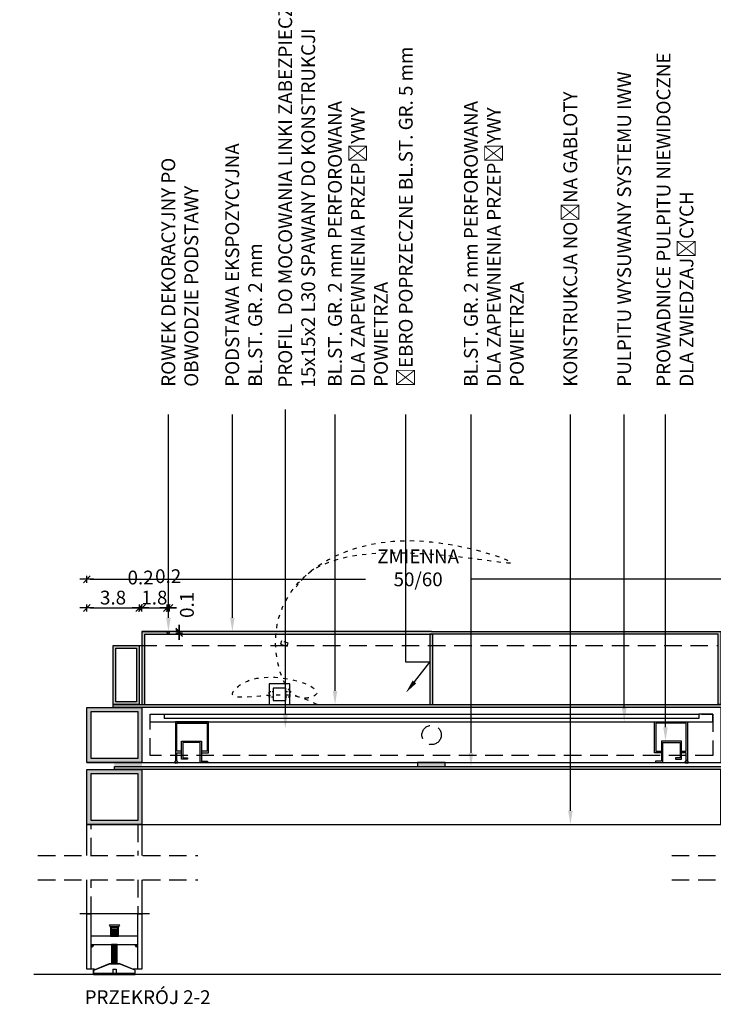
# Model space of a CAD drawing. Units: centimetres. Extents: x -13626 to 3450, y -2704 to 11539.
# Drawn here: x -700 to -649, y 2365 to 2437 of the extents above; entities that cross this region are included whole.
import ezdxf
from ezdxf import colors
from ezdxf.entities.mleader import LeaderData, LeaderLine
from ezdxf.math import Vec2, Vec3

# ---------------------------------------------------------------- set-up
doc = ezdxf.new("R2010")
doc.units = ezdxf.units.CM
for name, pattern in [('DASHED', [19.05, 12.7, -6.35]), ('DASHED1', [1, 0.3, -0.4, 0.3]), ('DOT', [6.35, 0, -6.35])]:
    doc.linetypes.add(name, pattern=pattern)
for name, color, linetype in [('A_02_przekroj', 4, 'Continuous'), ('A_10_sciany_dzialowe_gk', 2, 'Continuous'), ('A_10_zelbet', 1, 'Continuous'), ('A_20_widok', 152, 'Continuous'), ('A_20_widok_ponizej', 8, 'DASHED'), ('A_20_widok_powyzej', 5, 'DASHED'), ('A_40_opis', 3, 'Continuous'), ('A_44_wymiary', 145, 'Continuous'), ('A_80_meble', 161, 'Continuous')]:
    doc.layers.add(name, color=color, linetype=linetype)
doc.styles.add('PL_TXT_5', font='romans.shx', dxfattribs={"width": 0.6, "height": 1})
doc.styles.get("Standard").update_dxf_attribs({"font": 'arial.ttf'})
doc.dimstyles.new('PL_DIM_5', dxfattribs={"dimtxt": 1, "dimasz": 0.25, "dimexe": 0, "dimexo": 0, "dimgap": 0.25, "dimtad": 1, "dimdec": 1, "dimrnd": 0.1, "dimdsep": 46, "dimtxsty": 'PL_TXT_5', "dimblk": 'KRES', "dimcen": 0, "dimse1": 1, "dimse2": 1, "dimclrd": 256, "dimclre": 256, "dimclrt": 3, "dimazin": 0, "dimtfac": 1, "dimtdec": 1, "dimtofl": 0, "dimtmove": 2, "dimatfit": 3, "dimldrblk": 'KRES', "dimfxl": 1, "dimtolj": 1, "dimarcsym": 0})

# ---------------------------------------------------------------- blocks, each defined once
blk = doc.blocks.new('KRES')
for p, q in [((-2, 0), (2, 0)), ((1, 1), (-1, -1)), ((0, 1), (0, -1))]:
    blk.add_line(p, q)
blk = doc.blocks.new('*D713')
at = {"layer": 'A_44_wymiary', "lineweight": -2, "transparency": 16777216}
for p, q in [((-694.557, 2396.283), (-674.59, 2396.283)), ((-645.057, 2396.283), (-666.947, 2396.283))]:
    blk.add_line(p, q, dxfattribs=at)
at = {"layer": 'A_44_wymiary', "lineweight": -2, "transparency": 16777216, "xscale": 0.25, "yscale": 0.25, "zscale": 0.25, "rotation": 180}
blk.add_blockref('KRES', (-694.807, 2396.283), dxfattribs=at)
at = {"layer": 'A_44_wymiary', "lineweight": -2, "transparency": 16777216, "xscale": 0.25, "yscale": 0.25, "zscale": 0.25}
blk.add_blockref('KRES', (-644.807, 2396.283), dxfattribs=at)
at = {"layer": 'A_44_wymiary', "color": 3, "transparency": 16777216, "insert": (-670.768, 2397.115), "char_height": 1, "attachment_point": 5, "style": 'PL_TXT_5'}
blk.add_mtext('\\A1;ZMIENNA 50/60', dxfattribs=at)
blk = doc.blocks.new('*D1161')
at = {"layer": 'A_44_wymiary', "lineweight": -2, "transparency": 16777216}
blk.add_line((-694.557, 2394.208), (-691.258, 2394.208), dxfattribs=at)
at = {"layer": 'A_44_wymiary', "lineweight": -2, "transparency": 16777216, "xscale": 0.25, "yscale": 0.25, "zscale": 0.25, "rotation": 180}
blk.add_blockref('KRES', (-694.807, 2394.208), dxfattribs=at)
at = {"layer": 'A_44_wymiary', "lineweight": -2, "transparency": 16777216, "xscale": 0.25, "yscale": 0.25, "zscale": 0.25}
blk.add_blockref('KRES', (-691.008, 2394.208), dxfattribs=at)
at = {"layer": 'A_44_wymiary', "color": 3, "transparency": 16777216, "insert": (-692.907, 2394.958), "char_height": 1, "attachment_point": 5, "style": 'PL_TXT_5'}
blk.add_mtext('\\A1;3.8', dxfattribs=at)
blk = doc.blocks.new('*D1162')
at = {"layer": 'A_44_wymiary', "lineweight": -2, "transparency": 16777216}
for p, q in [((-691.258, 2394.208), (-691.508, 2394.208)), ((-690.558, 2394.208), (-690.308, 2394.208))]:
    blk.add_line(p, q, dxfattribs=at)
at = {"layer": 'A_44_wymiary', "lineweight": -2, "transparency": 16777216, "xscale": 0.25, "yscale": 0.25, "zscale": 0.25}
blk.add_blockref('KRES', (-691.008, 2394.208), dxfattribs=at)
at = {"layer": 'A_44_wymiary', "lineweight": -2, "transparency": 16777216, "xscale": 0.25, "yscale": 0.25, "zscale": 0.25, "rotation": 180}
blk.add_blockref('KRES', (-690.808, 2394.208), dxfattribs=at)
at = {"layer": 'A_44_wymiary', "color": 3, "transparency": 16777216, "insert": (-690.908, 2396.413), "char_height": 1, "attachment_point": 5, "style": 'PL_TXT_5'}
blk.add_mtext('\\A1;0.2', dxfattribs=at)
blk = doc.blocks.new('*D1163')
at = {"layer": 'A_44_wymiary', "lineweight": -2, "transparency": 16777216}
for p, q in [((-688.107, 2392.743), (-688.107, 2392.993)), ((-688.107, 2392.143), (-688.107, 2391.893))]:
    blk.add_line(p, q, dxfattribs=at)
at = {"layer": 'A_44_wymiary', "lineweight": -2, "transparency": 16777216, "xscale": 0.25, "yscale": 0.25, "zscale": 0.25}
for p, rotation in [((-688.107, 2392.493), 270), ((-688.107, 2392.393), 90)]:
    blk.add_blockref('KRES', p, dxfattribs=dict(at, rotation=rotation))
at = {"layer": 'A_44_wymiary', "color": 3, "transparency": 16777216, "insert": (-687.548, 2394.428), "char_height": 1, "attachment_point": 5, "rotation": 90, "style": 'PL_TXT_5'}
blk.add_mtext('\\A1;0.1', dxfattribs=at)
blk = doc.blocks.new('*D1164')
at = {"layer": 'A_44_wymiary', "lineweight": -2, "transparency": 16777216}
blk.add_line((-690.558, 2394.208), (-689.258, 2394.208), dxfattribs=at)
at = {"layer": 'A_44_wymiary', "lineweight": -2, "transparency": 16777216, "xscale": 0.25, "yscale": 0.25, "zscale": 0.25, "rotation": 180}
blk.add_blockref('KRES', (-690.808, 2394.208), dxfattribs=at)
at = {"layer": 'A_44_wymiary', "lineweight": -2, "transparency": 16777216, "xscale": 0.25, "yscale": 0.25, "zscale": 0.25}
blk.add_blockref('KRES', (-689.008, 2394.208), dxfattribs=at)
at = {"layer": 'A_44_wymiary', "color": 3, "transparency": 16777216, "insert": (-689.908, 2394.958), "char_height": 1, "attachment_point": 5, "style": 'PL_TXT_5'}
blk.add_mtext('\\A1;1.8', dxfattribs=at)
blk = doc.blocks.new('*D1165')
at = {"layer": 'A_44_wymiary', "lineweight": -2, "transparency": 16777216}
for p, q in [((-689.258, 2394.208), (-689.508, 2394.208)), ((-688.558, 2394.208), (-688.308, 2394.208))]:
    blk.add_line(p, q, dxfattribs=at)
at = {"layer": 'A_44_wymiary', "lineweight": -2, "transparency": 16777216, "xscale": 0.25, "yscale": 0.25, "zscale": 0.25}
blk.add_blockref('KRES', (-689.008, 2394.208), dxfattribs=at)
at = {"layer": 'A_44_wymiary', "lineweight": -2, "transparency": 16777216, "xscale": 0.25, "yscale": 0.25, "zscale": 0.25, "rotation": 180}
blk.add_blockref('KRES', (-688.808, 2394.208), dxfattribs=at)
at = {"layer": 'A_44_wymiary', "color": 3, "transparency": 16777216, "insert": (-688.908, 2396.511), "char_height": 1, "attachment_point": 5, "style": 'PL_TXT_5'}
blk.add_mtext('\\A1;0.2', dxfattribs=at)

msp = doc.modelspace()

# ---------------------------------------------------------------- hatches: boundary and pattern name
at = {"layer": 'A_20_widok', "transparency": 33554559}
h = msp.add_hatch(color=256, dxfattribs=at)
h.dxf.hatch_style = 1
h.paths.add_polyline_path([(-691.108, 2378.796), (-694.507, 2378.796), (-694.507, 2382.194), (-691.108, 2382.194)], flags=16)
h.paths.add_polyline_path([(-690.808, 2378.496), (-694.807, 2378.496), (-694.807, 2382.494), (-690.808, 2382.494)])
h.paths.add_polyline_path([(-692.807, 2382.694), (-690.808, 2382.694), (-690.808, 2382.994), (-692.807, 2382.994)])
h.paths.add_polyline_path([(-646.79, 2382.494), (-692.807, 2382.494), (-692.807, 2382.694), (-646.79, 2382.694)])
h.paths.add_polyline_path([(-691.108, 2383.294), (-694.507, 2383.294), (-694.507, 2386.693), (-691.108, 2386.693)], flags=16)
h.paths.add_polyline_path([(-690.808, 2382.994), (-694.807, 2382.994), (-694.807, 2386.993), (-690.808, 2386.993)])
h.paths.add_polyline_path([(-648.788, 2382.694), (-646.79, 2382.694), (-646.79, 2382.994), (-648.788, 2382.994)])
h.paths.add_polyline_path([(-648.505, 2378.796), (-645.107, 2378.796), (-645.107, 2382.194), (-648.505, 2382.194)], flags=16)
h.paths.add_polyline_path([(-648.805, 2378.496), (-644.807, 2378.496), (-644.807, 2382.494), (-648.805, 2382.494)])
h.paths.add_polyline_path([(-646.907, 2391.293), (-648.405, 2391.293), (-648.405, 2387.393), (-646.907, 2387.393)], flags=16)
h.paths.add_polyline_path([(-646.707, 2391.493), (-648.605, 2391.493), (-648.605, 2387.193), (-646.707, 2387.193)])
h.paths.add_polyline_path([(-669.907, 2387.193), (-669.707, 2387.193), (-669.707, 2392.293), (-669.907, 2392.293)], flags=17)
h.paths.add_polyline_path([(-692.707, 2391.293), (-691.208, 2391.293), (-691.208, 2387.393), (-692.707, 2387.393)], flags=16)
h.paths.add_polyline_path([(-692.907, 2391.493), (-691.008, 2391.493), (-691.008, 2387.193), (-692.907, 2387.193)])
h.paths.add_polyline_path([(-669.807, 2392.493), (-648.805, 2392.493), (-648.805, 2390.393), (-648.805, 2387.193), (-649.005, 2387.193), (-649.005, 2392.293), (-669.807, 2392.293), (-690.608, 2392.293), (-690.608, 2387.193), (-690.808, 2387.193), (-690.808, 2390.393), (-690.808, 2392.493)])
h.paths.add_polyline_path([(-648.488, 2383.294), (-645.09, 2383.294), (-645.09, 2386.693), (-648.488, 2386.693)], flags=16)
h.paths.add_polyline_path([(-648.788, 2382.994), (-644.79, 2382.994), (-644.79, 2386.993), (-648.788, 2386.993)])
h = msp.add_hatch(color=256, dxfattribs=at)
h.dxf.hatch_style = 1
h.paths.add_polyline_path([(-646.707, 2386.993), (-692.907, 2386.993), (-692.907, 2387.193), (-646.707, 2387.193)])
h = msp.add_hatch(color=256, dxfattribs=at)
h.dxf.hatch_style = 1
h.paths.add_polyline_path([(-670.806, 2382.694), (-668.807, 2382.694), (-668.807, 2382.994), (-670.806, 2382.994)])
at = {"layer": 'A_20_widok', "transparency": 33554687}
h = msp.add_hatch(color=256, dxfattribs=at)
h.dxf.hatch_style = 1
h.paths.add_polyline_path([(-694.508, 2369.796), (-694.308, 2369.796, -0.414214), (-694.508, 2369.596)])
h = msp.add_hatch(color=256, dxfattribs=at)
h.dxf.hatch_style = 1
h.paths.add_polyline_path([(-691.308, 2369.796, 0.414214), (-691.108, 2369.596), (-691.108, 2369.796)])

# ---------------------------------------------------------------- linework, layer by layer
at = {"layer": 'A_02_przekroj', "ltscale": 0.1}
for p, q in [((-694.807, 2386.993), (-690.808, 2386.993)), ((-694.807, 2382.994), (-644.807, 2382.994)), ((-694.807, 2382.994), (-690.808, 2382.994)), ((-691.108, 2370.396), (-694.508, 2370.396)), ((-694.508, 2370.296), (-694.508, 2369.796)), ((-694.508, 2369.796), (-691.108, 2369.796))]:
    msp.add_line(p, q, dxfattribs=at)
at = {"layer": 'A_02_przekroj', "linetype": 'Continuous', "ltscale": 0.1}
msp.add_line((-694.522, 2370.555), (-694.508, 2370.541), dxfattribs=at)
at = {"layer": 'A_02_przekroj', "ltscale": 0.1}
for points in [[(-669.807, 2392.493), (-690.808, 2392.493), (-690.808, 2390.393), (-690.808, 2390.393), (-690.808, 2387.193), (-690.608, 2387.193), (-690.608, 2392.293), (-669.807, 2392.293)], [(-690.808, 2392.493), (-689.008, 2392.493), (-689.008, 2392.393), (-688.808, 2392.393), (-688.808, 2392.493)], [(-669.807, 2392.493), (-648.805, 2392.493), (-648.805, 2390.393), (-648.805, 2390.393), (-648.805, 2387.193), (-649.005, 2387.193), (-649.005, 2392.293), (-669.807, 2392.293)]]:
    msp.add_lwpolyline(points, dxfattribs=at)
for points in [[(-669.907, 2387.193), (-669.707, 2387.193), (-669.707, 2392.293), (-669.907, 2392.293)], [(-692.907, 2391.493), (-691.008, 2391.493), (-691.008, 2387.193), (-692.907, 2387.193)], [(-692.707, 2391.293), (-691.208, 2391.293), (-691.208, 2387.393), (-692.707, 2387.393)], [(-690.808, 2382.994), (-694.807, 2382.994), (-694.807, 2386.993), (-690.808, 2386.993)], [(-691.108, 2383.294), (-694.507, 2383.294), (-694.507, 2386.693), (-691.108, 2386.693)], [(-646.707, 2386.993), (-692.907, 2386.993), (-692.907, 2387.193), (-646.707, 2387.193)], [(-690.808, 2378.496), (-694.807, 2378.496), (-694.807, 2382.494), (-690.808, 2382.494)], [(-646.79, 2382.494), (-692.807, 2382.494), (-692.807, 2382.694), (-646.79, 2382.694)], [(-691.108, 2378.796), (-694.507, 2378.796), (-694.507, 2382.194), (-691.108, 2382.194)]]:
    msp.add_lwpolyline(points, close=True, dxfattribs=at)
at = {"layer": 'A_10_sciany_dzialowe_gk', "ltscale": 0.1}
for p, q in [((-690.208, 2385.944), (-690.208, 2386.494)), ((-690.208, 2386.494), (-689.208, 2386.494)), ((-689.208, 2386.494), (-689.208, 2386.194)), ((-649.388, 2386.494), (-650.388, 2386.494)), ((-650.388, 2386.494), (-650.388, 2386.194)), ((-649.388, 2385.944), (-649.388, 2386.494))]:
    msp.add_line(p, q, dxfattribs=at)
msp.add_lwpolyline([(-679.864, 2386.993), (-690.808, 2386.993), (-690.808, 2382.994), (-679.864, 2382.994), (-648.788, 2382.994), (-648.788, 2386.993)], close=True, dxfattribs=at)
for points in [[(-690.208, 2385.944), (-679.764, 2385.944), (-649.388, 2385.944)], [(-689.208, 2386.494), (-679.764, 2386.494), (-650.388, 2386.494)], [(-650.388, 2386.194), (-679.764, 2386.194), (-689.208, 2386.194)], [(-685.975, 2383.707), (-685.975, 2383.707), (-685.975, 2385.944), (-688.368, 2385.944), (-688.368, 2383.707)], [(-653.621, 2383.707), (-653.621, 2383.707), (-653.621, 2385.944), (-651.229, 2385.944), (-651.229, 2383.707)], [(-687.949, 2383.807), (-688.268, 2383.807), (-688.268, 2385.844), (-686.075, 2385.844), (-686.075, 2383.807), (-686.492, 2383.807), (-686.492, 2383.707), (-685.975, 2383.707)], [(-651.647, 2383.807), (-651.329, 2383.807), (-651.329, 2385.844), (-653.521, 2385.844), (-653.521, 2383.807), (-653.104, 2383.807), (-653.104, 2383.707), (-653.621, 2383.707)], [(-687.504, 2383.237), (-687.949, 2383.237), (-687.949, 2384.546), (-686.492, 2384.546), (-686.492, 2383.094), (-686.063, 2383.094), (-686.063, 2382.994), (-686.592, 2382.994), (-686.592, 2384.446), (-687.849, 2384.446), (-687.849, 2383.337), (-687.504, 2383.337), (-687.504, 2383.237)], [(-652.092, 2383.237), (-651.647, 2383.237), (-651.647, 2384.546), (-653.104, 2384.546), (-653.104, 2383.094), (-653.534, 2383.094), (-653.534, 2382.994), (-653.004, 2382.994), (-653.004, 2384.446), (-651.747, 2384.446), (-651.747, 2383.337), (-652.092, 2383.337), (-652.092, 2383.237)], [(-688.368, 2383.807), (-688.368, 2383.127), (-688.268, 2383.127), (-688.268, 2383.707), (-687.949, 2383.707)], [(-651.229, 2383.807), (-651.229, 2383.127), (-651.329, 2383.127), (-651.329, 2383.707), (-651.647, 2383.707)]]:
    msp.add_lwpolyline(points, dxfattribs=at)
for centre in [(-688.318, 2383.027), (-651.279, 2383.027)]:
    msp.add_circle(centre, 0.1, dxfattribs=at)
at = {"layer": 'A_10_zelbet', "ltscale": 0.1, "const_width": 0.1}
msp.add_lwpolyline([(-698.677, 2367.617), (-629.274, 2367.617)], dxfattribs=at)
at = {"layer": 'A_20_widok', "ltscale": 0.1}
for p, q in [((-690.308, 2372.003), (-695.308, 2372.003)), ((-690.253, 2372.003), (-695.194, 2372.003)), ((-693.008, 2370.9), (-693.008, 2370.396)), ((-692.608, 2370.9), (-693.008, 2370.9)), ((-692.608, 2370.85), (-693.008, 2370.9)), ((-692.608, 2370.396), (-692.608, 2370.9)), ((-692.608, 2370.85), (-693.008, 2370.85)), ((-692.608, 2370.8), (-693.008, 2370.85)), ((-692.608, 2370.85), (-693.008, 2370.85)), ((-692.608, 2370.85), (-693.008, 2370.85)), ((-692.608, 2370.8), (-693.008, 2370.8)), ((-692.608, 2370.75), (-693.008, 2370.8)), ((-692.608, 2370.8), (-693.008, 2370.8)), ((-692.608, 2370.8), (-693.008, 2370.8)), ((-692.608, 2370.75), (-693.008, 2370.75)), ((-692.608, 2370.7), (-693.008, 2370.75)), ((-692.608, 2370.75), (-693.008, 2370.75)), ((-692.608, 2370.75), (-693.008, 2370.75)), ((-692.608, 2370.7), (-693.008, 2370.7)), ((-692.608, 2370.7), (-693.008, 2370.7)), ((-692.608, 2370.65), (-693.008, 2370.7)), ((-692.608, 2370.65), (-693.008, 2370.65)), ((-692.608, 2370.6), (-693.008, 2370.65)), ((-692.608, 2370.6), (-693.008, 2370.6)), ((-692.608, 2370.55), (-693.008, 2370.6)), ((-692.608, 2370.55), (-693.008, 2370.55)), ((-692.608, 2370.5), (-693.008, 2370.55)), ((-692.608, 2370.5), (-693.008, 2370.5)), ((-692.608, 2370.45), (-693.008, 2370.5)), ((-692.608, 2370.5), (-693.008, 2370.5)), ((-692.608, 2370.5), (-693.008, 2370.5)), ((-692.608, 2370.45), (-693.008, 2370.45)), ((-692.608, 2370.4), (-693.008, 2370.45)), ((-692.608, 2370.45), (-693.008, 2370.45)), ((-692.608, 2370.45), (-693.008, 2370.45)), ((-692.608, 2370.4), (-693.008, 2370.4)), ((-692.991, 2370.396), (-693.008, 2370.4)), ((-692.608, 2370.4), (-693.008, 2370.4)), ((-692.608, 2370.4), (-693.008, 2370.4)), ((-691.108, 2369.796), (-691.108, 2370.296)), ((-693.008, 2369.796), (-693.008, 2368.408)), ((-692.608, 2369.796), (-693.008, 2369.796)), ((-692.608, 2369.746), (-693.008, 2369.796)), ((-692.608, 2369.746), (-693.008, 2369.746)), ((-692.608, 2369.696), (-693.008, 2369.746)), ((-692.608, 2369.746), (-693.008, 2369.746)), ((-692.608, 2369.746), (-693.008, 2369.746)), ((-692.608, 2369.696), (-693.008, 2369.696)), ((-692.608, 2369.646), (-693.008, 2369.696)), ((-692.608, 2369.696), (-693.008, 2369.696)), ((-692.608, 2369.696), (-693.008, 2369.696)), ((-692.608, 2369.646), (-693.008, 2369.646)), ((-692.608, 2369.596), (-693.008, 2369.646)), ((-692.608, 2369.646), (-693.008, 2369.646)), ((-692.608, 2369.646), (-693.008, 2369.646)), ((-692.608, 2369.596), (-693.008, 2369.596)), ((-692.608, 2369.596), (-693.008, 2369.596)), ((-692.608, 2369.546), (-693.008, 2369.596)), ((-692.608, 2369.546), (-693.008, 2369.546)), ((-692.608, 2369.496), (-693.008, 2369.546)), ((-692.608, 2369.496), (-693.008, 2369.496)), ((-692.608, 2369.446), (-693.008, 2369.496)), ((-692.608, 2369.446), (-693.008, 2369.446)), ((-692.608, 2369.396), (-693.008, 2369.446)), ((-692.608, 2369.446), (-693.008, 2369.446)), ((-692.608, 2369.446), (-693.008, 2369.446)), ((-692.608, 2368.408), (-692.608, 2369.796)), ((-692.608, 2369.396), (-693.008, 2369.396)), ((-692.608, 2369.346), (-693.008, 2369.396)), ((-692.608, 2369.396), (-693.008, 2369.396)), ((-692.608, 2369.396), (-693.008, 2369.396)), ((-692.608, 2369.346), (-693.008, 2369.346)), ((-692.608, 2369.296), (-693.008, 2369.346)), ((-692.608, 2369.346), (-693.008, 2369.346)), ((-692.608, 2369.346), (-693.008, 2369.346)), ((-692.608, 2369.296), (-693.008, 2369.296)), ((-692.608, 2369.296), (-693.008, 2369.296)), ((-692.608, 2369.246), (-693.008, 2369.296)), ((-692.608, 2369.246), (-693.008, 2369.246)), ((-692.608, 2369.196), (-693.008, 2369.246)), ((-692.608, 2369.196), (-693.008, 2369.196)), ((-692.608, 2369.146), (-693.008, 2369.196)), ((-692.608, 2369.146), (-693.008, 2369.146)), ((-692.608, 2369.096), (-693.008, 2369.146)), ((-692.608, 2369.146), (-693.008, 2369.146)), ((-692.608, 2369.146), (-693.008, 2369.146)), ((-692.608, 2369.096), (-693.008, 2369.096)), ((-692.608, 2369.046), (-693.008, 2369.096)), ((-692.608, 2369.096), (-693.008, 2369.096)), ((-692.608, 2369.096), (-693.008, 2369.096)), ((-692.608, 2369.046), (-693.008, 2369.046)), ((-692.608, 2368.996), (-693.008, 2369.046)), ((-692.608, 2369.046), (-693.008, 2369.046)), ((-692.608, 2369.046), (-693.008, 2369.046)), ((-692.608, 2368.996), (-693.008, 2368.996)), ((-692.608, 2368.996), (-693.008, 2368.996)), ((-692.608, 2368.946), (-693.008, 2368.996)), ((-692.608, 2368.946), (-693.008, 2368.946)), ((-692.608, 2368.896), (-693.008, 2368.946)), ((-692.608, 2368.946), (-693.008, 2368.946)), ((-692.608, 2368.946), (-693.008, 2368.946)), ((-692.608, 2368.896), (-693.008, 2368.896)), ((-692.608, 2368.846), (-693.008, 2368.896)), ((-692.608, 2368.896), (-693.008, 2368.896)), ((-692.608, 2368.896), (-693.008, 2368.896)), ((-692.608, 2368.846), (-693.008, 2368.846)), ((-692.608, 2368.796), (-693.008, 2368.846)), ((-692.608, 2368.846), (-693.008, 2368.846)), ((-692.608, 2368.846), (-693.008, 2368.846)), ((-692.608, 2368.796), (-693.008, 2368.796)), ((-692.608, 2368.796), (-693.008, 2368.796)), ((-692.608, 2368.746), (-693.008, 2368.796)), ((-692.608, 2368.746), (-693.008, 2368.746)), ((-692.608, 2368.696), (-693.008, 2368.746)), ((-692.608, 2368.746), (-693.008, 2368.746)), ((-692.608, 2368.746), (-693.008, 2368.746)), ((-694.332, 2367.929), (-693.155, 2368.408)), ((-694.312, 2367.919), (-693.149, 2368.388)), ((-693.155, 2368.408), (-692.468, 2368.408)), ((-693.149, 2368.388), (-692.474, 2368.388)), ((-692.608, 2368.696), (-693.008, 2368.696)), ((-692.608, 2368.646), (-693.008, 2368.696)), ((-692.608, 2368.696), (-693.008, 2368.696)), ((-692.608, 2368.696), (-693.008, 2368.696)), ((-692.608, 2368.646), (-693.008, 2368.646)), ((-692.608, 2368.596), (-693.008, 2368.646)), ((-692.608, 2368.646), (-693.008, 2368.646)), ((-692.608, 2368.646), (-693.008, 2368.646)), ((-692.608, 2368.596), (-693.008, 2368.596)), ((-692.608, 2368.596), (-693.008, 2368.596)), ((-692.608, 2368.546), (-693.008, 2368.596)), ((-692.608, 2368.546), (-693.008, 2368.546)), ((-692.608, 2368.496), (-693.008, 2368.546)), ((-692.608, 2368.546), (-693.008, 2368.546)), ((-692.608, 2368.546), (-693.008, 2368.546)), ((-692.608, 2368.496), (-693.008, 2368.496)), ((-692.608, 2368.446), (-693.008, 2368.496)), ((-692.608, 2368.496), (-693.008, 2368.496)), ((-692.608, 2368.496), (-693.008, 2368.496)), ((-692.608, 2368.446), (-693.008, 2368.446)), ((-692.656, 2368.408), (-693.008, 2368.446)), ((-692.608, 2368.446), (-693.008, 2368.446)), ((-692.608, 2368.446), (-693.008, 2368.446)), ((-691.312, 2367.919), (-692.474, 2368.388)), ((-691.292, 2367.929), (-692.468, 2368.408)), ((-694.332, 2367.619), (-694.332, 2367.929)), ((-694.332, 2367.619), (-691.292, 2367.619)), ((-694.312, 2367.619), (-694.312, 2367.919)), ((-691.312, 2367.697), (-694.312, 2367.697)), ((-692.934, 2367.997), (-692.934, 2367.697)), ((-692.934, 2367.997), (-692.934, 2367.697)), ((-692.812, 2367.619), (-691.312, 2367.619)), ((-692.682, 2367.997), (-692.682, 2367.697)), ((-692.682, 2367.997), (-692.682, 2367.697)), ((-691.312, 2367.619), (-691.312, 2367.919)), ((-691.292, 2367.619), (-691.292, 2367.929))]:
    msp.add_line(p, q, dxfattribs=at)
at = {"layer": 'A_20_widok', "color": 145, "lineweight": 0, "ltscale": 0.1}
for p, q in [((-691.108, 2370.396), (-694.508, 2370.396)), ((-694.508, 2369.946), (-694.508, 2369.796)), ((-694.508, 2369.796), (-691.108, 2369.796)), ((-691.108, 2369.796), (-691.108, 2369.946))]:
    msp.add_line(p, q, dxfattribs=at)
at = {"layer": 'A_20_widok', "linetype": 'Continuous', "ltscale": 0.1}
msp.add_line((-690.822, 2370.555), (-690.808, 2370.541), dxfattribs=at)
at = {"layer": 'A_20_widok', "linetype": 'DASHED', "ltscale": 0.1}
msp.add_lwpolyline([(-691.008, 2391.493), (-649.005, 2391.493)], dxfattribs=at)
at = {"layer": 'A_20_widok'}
for points in [[(-680.079, 2387.193), (-680.079, 2388.693), (-681.579, 2388.698), (-681.579, 2387.193)], [(-680.379, 2387.493), (-680.379, 2388.394), (-681.279, 2388.397), (-681.279, 2387.493)]]:
    msp.add_lwpolyline(points, close=True, dxfattribs=at)
at = {"layer": 'A_20_widok', "linetype": 'DASHED', "ltscale": 0.01}
for points in [[(-681.579, 2388.143), (-681.279, 2388.143), (-681.279, 2387.743), (-681.579, 2387.743)], [(-680.379, 2388.143), (-680.079, 2388.143), (-680.079, 2387.743), (-680.379, 2387.743)]]:
    msp.add_lwpolyline(points, close=True, dxfattribs=at)
at = {"layer": 'A_20_widok', "ltscale": 0.1}
for points in [[(-690.808, 2378.494), (-648.805, 2378.494), (-648.805, 2382.494), (-690.808, 2382.494)], [(-670.806, 2382.694), (-668.807, 2382.694), (-668.807, 2382.994), (-670.806, 2382.994)], [(-693.091, 2371.036), (-692.511, 2371.036), (-692.461, 2371.096), (-693.141, 2371.096)]]:
    msp.add_lwpolyline(points, close=True, dxfattribs=at)
for points in [[(-694.808, 2376.25), (-694.807, 2378.496), (-690.808, 2378.495), (-690.808, 2376.25)], [(-690.808, 2374.475), (-690.808, 2372.003), (-694.808, 2372.003), (-694.808, 2374.475)], [(-693.091, 2371.036), (-693.091, 2370.396), (-692.571, 2370.396), (-692.571, 2371.036)], [(-693.051, 2371.036), (-693.051, 2370.396), (-692.511, 2370.396), (-692.511, 2371.036)], [(-692.934, 2367.997), (-692.682, 2367.997)]]:
    msp.add_lwpolyline(points, dxfattribs=at)
at = {"layer": 'A_20_widok', "lineweight": 0, "ltscale": 0.1}
msp.add_lwpolyline([(-693.082, 2371.096), (-692.52, 2371.096), (-692.411, 2371.216), (-693.191, 2371.216)], close=True, dxfattribs=at)
at = {"layer": 'A_20_widok', "linetype": 'DOT', "ltscale": 0.1, "const_width": 0.01}
msp.add_lwpolyline([(-694.312, 2367.658), (-691.312, 2367.658)], dxfattribs=at)
at = {"layer": 'A_20_widok'}
for centre, start, end in [((-694.508, 2369.796), 270, 0), ((-691.108, 2369.796), 180, 270)]:
    msp.add_arc(centre, 0.2, start, end, dxfattribs=at)
at = {"layer": 'A_20_widok_ponizej', "linetype": 'DASHED1'}
msp.add_lwpolyline([(-680.288, 2391.411), (-680.201, 2391.649), (-680.671, 2391.82), (-680.758, 2391.582)], close=True, dxfattribs=at)
msp.add_spline([(-678.097, 2387.195), (-680.171, 2387.869), (-684.238, 2388.026), (-682.89, 2389.004), (-678.353, 2387.801), (-678.825, 2387.666), (-681.03, 2390.693), (-670.988, 2399.083), (-664.035, 2397.544), (-678.999, 2396.468), (-679.615, 2395.745)], degree=3, dxfattribs=at)
at = {"layer": 'A_20_widok_powyzej', "ltscale": 0.1}
msp.add_lwpolyline([(-649.388, 2383.494), (-690.208, 2383.494), (-690.208, 2386.494), (-649.388, 2386.494)], close=True, dxfattribs=at)
for points in [[(-694.507, 2376.25), (-694.507, 2378.496), (-691.108, 2378.496), (-691.108, 2376.25)], [(-698.364, 2376.25), (-686.752, 2376.25)], [(-652.363, 2376.25), (-640.959, 2376.25)], [(-698.364, 2374.475), (-686.752, 2374.475)], [(-691.108, 2374.475), (-691.108, 2372.003), (-694.507, 2372.003), (-694.507, 2374.475)], [(-652.363, 2374.475), (-640.959, 2374.475)]]:
    msp.add_lwpolyline(points, dxfattribs=at)
msp.add_circle((-669.792, 2384.994), 0.7, dxfattribs=at)
at = {"layer": 'A_80_meble', "ltscale": 0.1}
for p, q in [((-694.808, 2368.003), (-694.808, 2372.003)), ((-694.808, 2372.003), (-694.508, 2372.003)), ((-694.508, 2372.003), (-694.508, 2368.003)), ((-691.108, 2368.003), (-691.108, 2372.003)), ((-691.108, 2372.003), (-690.808, 2372.003)), ((-690.808, 2372.003), (-690.808, 2368.003)), ((-694.508, 2368.003), (-694.808, 2368.003)), ((-694.251, 2368.003), (-694.508, 2368.003)), ((-691.108, 2368.003), (-691.472, 2368.003)), ((-690.808, 2368.003), (-691.108, 2368.003))]:
    msp.add_line(p, q, dxfattribs=at)

# ---------------------------------------------------------------- texts
at = {"layer": 'A_40_opis', "insert": (-694.969, 2365.469), "char_height": 1, "attachment_point": 7}
msp.add_mtext_dynamic_manual_height_columns('PRZEKRÓJ 2-2', width=1869.35259, gutter_width=25, heights=[20.359], dxfattribs=at)

# ---------------------------------------------------------------- dimensions: what is measured, and where the dimension line sits
at = {"layer": 'A_44_wymiary'}
dim = msp.add_linear_dim(base=(-694.807, 2396.283), p1=(-644.807, 2386.993), p2=(-694.807, 2386.993), angle=180, text='ZMIENNA 50/60', dimstyle='PL_DIM_5', dxfattribs=at)
dim.commit()
dim.dimension.update_dxf_attribs({"geometry": '*D713', "text_midpoint": (-670.768, 2397.115), "dimtype": 160})
for base, p1, p2, angle, picture, middle in [((-690.808, 2394.208), (-691.008, 2390.193), (-690.808, 2392.493), 180, '*D1162', (-690.908, 2396.413)), ((-688.808, 2394.208), (-689.008, 2392.493), (-688.808, 2392.493), 180, '*D1165', (-688.908, 2396.511)), ((-688.107, 2392.393), (-688.808, 2392.493), (-688.808, 2392.393), 90, '*D1163', (-687.548, 2394.428))]:
    dim = msp.add_linear_dim(base=base, p1=p1, p2=p2, angle=angle, dimstyle='PL_DIM_5', dxfattribs=at)
    dim.commit()
    dim.dimension.update_dxf_attribs({"geometry": picture, "text_midpoint": middle, "dimtype": 160})
for base, p1, p2, picture, middle in [((-691.008, 2394.208), (-694.807, 2390.593), (-691.008, 2390.193), '*D1161', (-692.907, 2394.958)), ((-689.008, 2394.208), (-690.808, 2392.493), (-689.008, 2392.493), '*D1164', (-689.908, 2394.958))]:
    dim = msp.add_linear_dim(base=base, p1=p1, p2=p2, angle=180, dimstyle='PL_DIM_5', dxfattribs=at)
    dim.commit()
    dim.dimension.update_dxf_attribs({"geometry": picture, "text_midpoint": middle})

# ---------------------------------------------------------------- leaders
at = {"layer": 'A_40_opis'}
ml = msp.add_multileader_mtext('Standard', dxfattribs=at)
ml.set_content('{\\fArial Narrow|b0|i0|c238|p34;PROFIL  DO MOCOWANIA LINKI ZABEZPIECZAJĄCEJ\\P15x15x2 L30 SPAWANY DO KONSTRUKCJI}', color=256)
ml.set_leader_properties()
ml.build(insert=Vec2(0, 0))
ml.multileader.update_dxf_attribs({"dogleg_length": 21.722, "arrow_head_size": 1})
ctx = ml.context
ctx.base_point, ctx.char_height, ctx.arrow_head_size, ctx.landing_gap_size, ctx.plane_origin, ctx.plane_x_axis, ctx.plane_y_axis = Vec3(-680.404, 2408.596), 1, 1, 1.6, Vec3(-672.26, 2444.408), Vec3(0, 1), Vec3(-1, 0)
notes = []
notes.append((ctx, [(1, (1, 1, 0), (-680.404, 2401.518), (0, 1), 7.078, [(0, [(-680.404, 2385.443)], 0, [])])]))
ctx.mtext.insert, ctx.mtext.text_direction, ctx.mtext.rotation, ctx.mtext.flow_direction = Vec3(-680.912, 2410.196), Vec3(0, 1), 1.570796, 5
ml = msp.add_multileader_mtext('Standard', dxfattribs=at)
ml.set_content('{\\fArial Narrow|b0|i0|c238|p34;PROFIL  DO MOCOWANIA LINKI ZABEZPIECZAJĄCEJ\\P15x15x2 L30 SPAWANY DO KONSTRUKCJI}', color=256)
ml.set_leader_properties()
ml.build(insert=Vec2(0, 0))
ml.multileader.update_dxf_attribs({"dogleg_length": 21.722, "arrow_head_size": 1})
ctx = ml.context
ctx.base_point, ctx.char_height, ctx.arrow_head_size, ctx.landing_gap_size, ctx.plane_origin, ctx.plane_x_axis, ctx.plane_y_axis = Vec3(-714.02, 2408.495), 1, 1, 1.6, Vec3(-705.873, 2444.409), Vec3(0, 1), Vec3(-1, 0)
notes.append((ctx, [(1, (1, 1, 0), (-714.02, 2405.81), (0, 1), 2.685, [(0, [(-714.02, 2385.743)], 0, [])])]))
ctx.mtext.insert, ctx.mtext.text_direction, ctx.mtext.rotation, ctx.mtext.flow_direction = Vec3(-714.529, 2410.095), Vec3(0, 1), 1.570796, 5
ml = msp.add_multileader_mtext('Standard', dxfattribs=at)
ml.set_content('PROWADNICE PULPITU NIEWIDOCZNE DLA ZWIEDZAJĄCYCH', color=256)
ml.set_leader_properties()
ml.build(insert=Vec2(0, 0))
ml.multileader.update_dxf_attribs({"arrow_head_size": 1})
ctx = ml.context
ctx.base_point, ctx.char_height, ctx.arrow_head_size, ctx.plane_origin, ctx.plane_x_axis, ctx.plane_y_axis = Vec3(-652.816, 2408.253), 1, 1, Vec3(-644.702, 2439.911), Vec3(0, 1), Vec3(-1, 0)
notes.append((ctx, [(1, (1, 1, 0), (-652.816, 2405.267), (0, 1), 2.985, [(0, [(-652.816, 2384.546)], 0, [])])]))
ctx.mtext.insert, ctx.mtext.text_direction, ctx.mtext.rotation, ctx.mtext.width, ctx.mtext.flow_direction = Vec3(-653.463, 2410.253), Vec3(0, 1), 1.570796, 25.53915, 5
ml = msp.add_multileader_mtext('Standard', dxfattribs=at)
ml.set_content('ŻEBRO POPRZECZNE BL.ST. GR. 5 mm', color=256)
ml.set_leader_properties()
ml.build(insert=Vec2(0, 0))
ml.multileader.update_dxf_attribs({"arrow_head_size": 1})
ctx = ml.context
ctx.base_point, ctx.char_height, ctx.arrow_head_size, ctx.plane_origin, ctx.plane_x_axis, ctx.plane_y_axis = Vec3(-671.659, 2408.253), 1, 1, Vec3(-663.544, 2439.911), Vec3(0, 1), Vec3(-1, 0)
notes.append((ctx, [(1, (1, 1, 0), (-671.659, 2390.264), (0, 1), 17.989, [(1, [(-671.659, 2388.054), (-669.907, 2390.264)], 0, [])])]))
ctx.mtext.insert, ctx.mtext.text_direction, ctx.mtext.rotation, ctx.mtext.flow_direction = Vec3(-672.167, 2410.253), Vec3(0, 1), 1.570796, 5
ml = msp.add_multileader_mtext('Standard', dxfattribs=at)
ml.set_content('BL.ST. GR. 2 mm PERFOROWANA \\PDLA ZAPEWNIENIA PRZEPŁYWY POWIETRZA', color=256)
ml.set_leader_properties()
ml.build(insert=Vec2(0, 0))
ml.multileader.update_dxf_attribs({"arrow_head_size": 1})
ctx = ml.context
ctx.base_point, ctx.char_height, ctx.arrow_head_size, ctx.plane_origin, ctx.plane_x_axis, ctx.plane_y_axis = Vec3(-676.797, 2408.253), 1, 1, Vec3(-668.683, 2439.911), Vec3(0, 1), Vec3(-1, 0)
notes.append((ctx, [(1, (1, 1, 0), (-676.797, 2405.267), (0, 1), 2.985, [(0, [(-676.797, 2387.193)], 0, [])])]))
ctx.mtext.insert, ctx.mtext.text_direction, ctx.mtext.rotation, ctx.mtext.width, ctx.mtext.flow_direction = Vec3(-677.305, 2410.253), Vec3(0, 1), 1.570796, 24.02008, 5
ml = msp.add_multileader_mtext('Standard', dxfattribs=at)
ml.set_content('BL.ST. GR. 2 mm PERFOROWANA \\PDLA ZAPEWNIENIA PRZEPŁYWY POWIETRZA', color=256)
ml.set_leader_properties()
ml.build(insert=Vec2(0, 0))
ml.multileader.update_dxf_attribs({"arrow_head_size": 1})
ctx = ml.context
ctx.base_point, ctx.char_height, ctx.arrow_head_size, ctx.plane_origin, ctx.plane_x_axis, ctx.plane_y_axis = Vec3(-666.931, 2408.253), 1, 1, Vec3(-658.816, 2439.911), Vec3(0, 1), Vec3(-1, 0)
notes.append((ctx, [(1, (1, 1, 0), (-666.931, 2405.267), (0, 1), 2.985, [(0, [(-666.931, 2382.694)], 0, [])])]))
ctx.mtext.insert, ctx.mtext.text_direction, ctx.mtext.rotation, ctx.mtext.width, ctx.mtext.flow_direction = Vec3(-667.439, 2410.253), Vec3(0, 1), 1.570796, 23.54286, 5
ml = msp.add_multileader_mtext('Standard', dxfattribs=at)
ml.set_content('PULPITU WYSUWANY SYSTEMU IWW', color=256)
ml.set_leader_properties()
ml.build(insert=Vec2(0, 0))
ml.multileader.update_dxf_attribs({"arrow_head_size": 1})
ctx = ml.context
ctx.base_point, ctx.char_height, ctx.arrow_head_size, ctx.plane_origin, ctx.plane_x_axis, ctx.plane_y_axis = Vec3(-655.81, 2408.253), 1, 1, Vec3(-647.695, 2439.911), Vec3(0, 1), Vec3(-1, 0)
notes.append((ctx, [(1, (1, 1, 0), (-655.81, 2405.267), (0, 1), 2.985, [(0, [(-655.81, 2385.944)], 0, [])])]))
ctx.mtext.insert, ctx.mtext.text_direction, ctx.mtext.rotation, ctx.mtext.flow_direction = Vec3(-656.318, 2410.253), Vec3(0, 1), 1.570796, 5
ml = msp.add_multileader_mtext('Standard', dxfattribs=at)
ml.set_content('ROWEK DEKORACYJNY PO OBWODZIE PODSTAWY', color=256)
ml.set_leader_properties()
ml.build(insert=Vec2(0, 0))
ml.multileader.update_dxf_attribs({"arrow_head_size": 1})
ctx = ml.context
ctx.base_point, ctx.char_height, ctx.arrow_head_size, ctx.plane_origin, ctx.plane_x_axis, ctx.plane_y_axis = Vec3(-688.888, 2408.253), 1, 1, Vec3(-670.773, 2439.911), Vec3(0, 1), Vec3(-1, 0)
notes.append((ctx, [(1, (1, 1, 0), (-688.888, 2405.267), (0, 1), 2.985, [(0, [(-688.888, 2392.493)], 0, [])])]))
ctx.mtext.insert, ctx.mtext.text_direction, ctx.mtext.rotation, ctx.mtext.width, ctx.mtext.flow_direction = Vec3(-689.396, 2410.253), Vec3(0, 1), 1.570796, 21.71352, 5
ml = msp.add_multileader_mtext('Standard', dxfattribs=at)
ml.set_content('PODSTAWA EKSPOZYCYJNA BL.ST. GR. 2 mm', color=256)
ml.set_leader_properties()
ml.build(insert=Vec2(0, 0))
ml.multileader.update_dxf_attribs({"arrow_head_size": 1})
ctx = ml.context
ctx.base_point, ctx.char_height, ctx.arrow_head_size, ctx.plane_origin, ctx.plane_x_axis, ctx.plane_y_axis = Vec3(-684.25, 2408.253), 1, 1, Vec3(-676.135, 2439.911), Vec3(0, 1), Vec3(-1, 0)
notes.append((ctx, [(1, (1, 1, 0), (-684.25, 2405.267), (0, 1), 2.985, [(0, [(-684.25, 2392.493)], 0, [])])]))
ctx.mtext.insert, ctx.mtext.text_direction, ctx.mtext.rotation, ctx.mtext.width, ctx.mtext.flow_direction = Vec3(-684.758, 2410.253), Vec3(0, 1), 1.570796, 21.63398, 5
ml = msp.add_multileader_mtext('Standard', dxfattribs=at)
ml.set_content('KONSTRUKCJA NOŚNA GABLOTY', color=256)
ml.set_leader_properties()
ml.build(insert=Vec2(0, 0))
ml.multileader.update_dxf_attribs({"arrow_head_size": 1})
ctx = ml.context
ctx.base_point, ctx.char_height, ctx.arrow_head_size, ctx.plane_origin, ctx.plane_x_axis, ctx.plane_y_axis = Vec3(-659.718, 2408.253), 1, 1, Vec3(-651.604, 2439.911), Vec3(0, 1), Vec3(-1, 0)
notes.append((ctx, [(1, (1, 1, 0), (-659.718, 2405.267), (0, 1), 2.985, [(0, [(-659.718, 2378.494)], 0, [])])]))
ctx.mtext.insert, ctx.mtext.text_direction, ctx.mtext.rotation, ctx.mtext.flow_direction = Vec3(-660.227, 2410.253), Vec3(0, 1), 1.570796, 5
for ctx, leaders in notes:
    for number, flags, end, landing, length, lines in leaders:
        leader = LeaderData()
        leader.index, (leader.has_last_leader_line, leader.has_dogleg_vector, leader.attachment_direction) = number, flags
        leader.last_leader_point, leader.dogleg_vector, leader.dogleg_length = Vec3(end), Vec3(landing), length
        for number, points, colour, breaks in lines:
            line = LeaderLine()
            line.index, line.vertices, line.color, line.breaks = number, Vec3.list(points), colors.encode_raw_color(colour), breaks
            leader.lines.append(line)
        ctx.leaders.append(leader)

doc.saveas('drawing.dxf')
